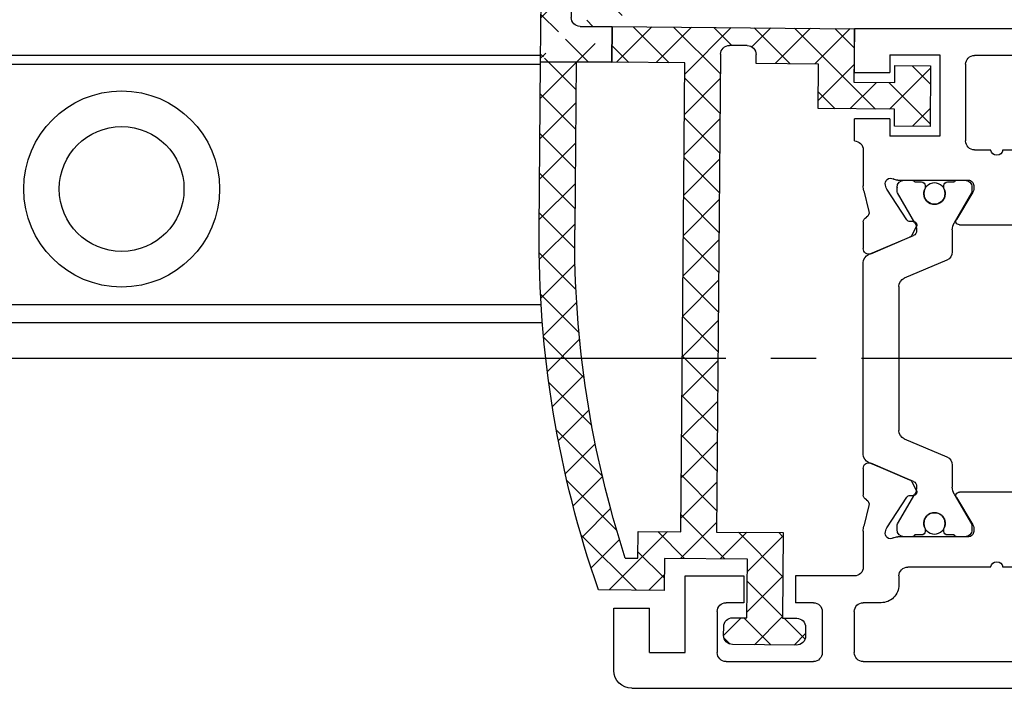
# Model space of a CAD drawing. Units: millimetres. Extents: x 4040 to 5228, y -8811 to 1050.
# Drawn here: x 4194 to 4249, y -6683 to -6645 of the extents above; entities that cross this region are included whole.
import ezdxf

# ---------------------------------------------------------------- set-up
doc = ezdxf.new("R2010")
doc.units = ezdxf.units.MM
doc.linetypes.add('CENTERX2', pattern=[20.319999999999997, 12.7, -2.54, 2.54, -2.54])
for name, color, linetype in [('Block 257035 Fuehrungswinkel Green$0$Block 257035 Fuehrungswinkel Green', 252, 'Continuous'), ('BLOCK 325439-XX-1-20 Seitendichtung$0$325439', 252, 'Continuous'), ('BLOCK 325440-XX-1-20 Seitendichtung Vertikal$0$325440', 3, 'Continuous'), ('Duenn', 7, 'Continuous'), ('Fahrflügel', 3, 'Continuous'), ('Konstruktion', 31, 'Continuous')]:
    doc.layers.add(name, color=color, linetype=linetype)

# ---------------------------------------------------------------- blocks, each defined once
blk = doc.blocks.new('BLOCK 325440-XX-1-20 Seitendichtung Vertikal$0$325440 Trennung')
at = {"layer": 'BLOCK 325440-XX-1-20 Seitendichtung Vertikal$0$325440', "color": 8}
for p, q in [((-5.370715454882883, 15), (-5.369050250119471, 15)), ((5.36906526916573, 15), (-5.369050250119471, 15)), ((-5.829302415913844, 14.69536066055298), (-6.895107970303797, 12.18445539474487)), ((-5.812794739600576, 14.73357515229145), (-5.811704674935754, 14.73248508762572)), ((6.895126714640355, 12.18445539474487), (5.829313709669804, 14.69536066055298)), ((5.876636072331166, 14.58294630050659), (6.804445698195195, 12.39712476730346)), ((-9.601661757296824, 13.09998273849487), (-9.599996552533412, 13.09998273849487)), ((-9.38831438190391, 13.09998273849487), (-9.599996552533412, 13.09998273849487)), ((-7.611179546183848, 12.10643291473388), (-9.283313349551463, 13.07184934616089)), ((-4.045275793141627, 12.99996614456176), (4.045294537478184, 12.99996614456176)), ((9.283328368597722, 13.07184934616089), (7.611198290520405, 12.10643291473388)), ((9.386660470896459, 13.09998273849487), (9.388325675659871, 13.09998273849487)), ((9.600004120999074, 13.09998273849487), (9.388325675659871, 13.09998273849487)), ((-9.999992147750161, 12.69997596740722), (-9.999988422459865, 12.27314710617065)), ((-7.776336566275858, 12.5551962852478), (-7.774671361512446, 12.5551962852478)), ((-5.520338014430308, 10.30458450317383), (-4.505527958935999, 12.69532680511474)), ((4.503877773218846, 12.69532680511474), (5.518684103422856, 10.30458450317383)), ((4.503877773218846, 12.69532680511474), (4.505546703272557, 12.69532680511474)), ((4.505546703272557, 12.69532680511474), (5.520353033476567, 10.30458450317383)), ((10.00000716679642, 12.27320671081543), (10.00000716679642, 12.69997596740722)), ((10.00000716679642, 12.39115718907942), (10.00012328311822, 12.39104107275762)), ((-9.899990454978251, 12.09999561309814), (-9.899990454978251, 11.72496318817138)), ((9.90000547402451, 11.72496318817138), (9.90000547402451, 12.09999561309814)), ((-9.701655999488139, 11.52498960494995), (-9.699990794724727, 11.52498960494995)), ((-9.699990794724727, 11.52498960494995), (-9.58818365699699, 11.52498960494995)), ((9.586537196570134, 11.52498960494995), (9.588206126623845, 11.52498960494995)), ((9.588206126623845, 11.52498960494995), (9.700009539061284, 11.52498960494995)), ((-9.89999418026855, 10.27496099472046), (-9.899990454978251, 9.899988174438477)), ((-9.58817993170669, 10.47499418258667), (-9.699987069434428, 10.47499418258667)), ((-7.212428197926783, 10.00000476837158), (-5.980586454934382, 10.00000476837158)), ((5.518684103422856, 10.30458450317383), (5.520353033476567, 10.30458450317383)), ((5.978939994507527, 10.00000476837158), (5.980605199270939, 10.00000476837158)), ((5.980605199270939, 10.00000476837158), (7.212443216973042, 10.00000476837158)), ((9.586540921860433, 10.47499418258667), (9.588206126623845, 10.47499418258667)), ((9.700013264351583, 10.47499418258667), (9.588206126623845, 10.47499418258667)), ((9.90000547402451, 9.899988174438477), (9.90000547402451, 10.27496099472046)), ((-9.999992147750161, 9.726777076721191), (-9.999988422459865, 9.29994821548462)), ((-9.283309624261165, 8.928134441375732), (-7.612427518433833, 9.892776012420654)), ((7.61244626277039, 9.892776012420654), (9.283328368597722, 8.928134441375732)), ((10.00000716679642, 9.300007820129395), (10.00000716679642, 9.726777076721191)), ((-9.601654306716227, 8.900001049041748), (-9.599989101952813, 8.900001049041748)), ((-9.599989101952813, 8.900001049041748), (-9.388310656613612, 8.900001049041748)), ((9.386664196186757, 8.900001049041748), (9.38832940095017, 8.900001049041748)), ((9.38832940095017, 8.900001049041748), (9.60001157157967, 8.900001049041748)), ((-9.601654306716227, 6.099998950958251), (-9.599989101952813, 6.099998950958251)), ((-9.599989101952813, 6.099998950958251), (-9.388310656613612, 6.099998950958251)), ((9.386664196186757, 6.099998950958251), (9.38832940095017, 6.099998950958251)), ((9.38832940095017, 6.099998950958251), (9.60001157157967, 6.099998950958251)), ((-9.999992147750161, 5.273222923278808), (-9.999988422459865, 5.70005178451538)), ((-9.283309624261165, 6.071865558624267), (-7.612427518433833, 5.107223987579345)), ((7.61244626277039, 5.107223987579345), (9.283328368597722, 6.071865558624267)), ((10.00000716679642, 5.699992179870605), (10.00000716679642, 5.273222923278808)), ((-9.89999418026855, 4.725039005279541), (-9.899990454978251, 5.100011825561523)), ((-7.212428197926783, 4.999995231628417), (-5.980586454934382, 4.999995231628417)), ((5.978939994507527, 4.999995231628417), (5.980605199270939, 4.999995231628417)), ((5.980605199270939, 4.999995231628417), (7.212443216973042, 4.999995231628417)), ((9.90000547402451, 5.100011825561523), (9.90000547402451, 4.725039005279541)), ((-9.58817993170669, 4.52500581741333), (-9.699987069434428, 4.52500581741333)), ((-5.520338014430308, 4.695415496826171), (-4.505527958935999, 2.304673194885253)), ((4.503877773218846, 2.304673194885253), (5.518684103422856, 4.695415496826171)), ((4.505546703272557, 2.304673194885253), (5.520353033476567, 4.695415496826171)), ((5.518684103422856, 4.695415496826171), (5.520353033476567, 4.695415496826171)), ((9.586540921860433, 4.52500581741333), (9.588206126623845, 4.52500581741333)), ((9.700013264351583, 4.52500581741333), (9.588206126623845, 4.52500581741333)), ((-9.701655999488139, 3.475010395050048), (-9.699990794724727, 3.475010395050048)), ((-9.699990794724727, 3.475010395050048), (-9.58818365699699, 3.475010395050048)), ((9.586537196570134, 3.475010395050048), (9.588206126623845, 3.475010395050048)), ((9.588206126623845, 3.475010395050048), (9.700009539061284, 3.475010395050048)), ((-9.899990454978251, 2.900004386901855), (-9.899990454978251, 3.275036811828613)), ((-7.611179546183848, 2.893567085266113), (-9.283313349551463, 1.928150653839111)), ((-5.829302415913844, 0.3046393394470215), (-6.895107970303797, 2.815544605255126)), ((6.895126714640355, 2.815544605255126), (5.829313709669804, 0.3046393394470215)), ((9.283328368597722, 1.928150653839111), (7.611198290520405, 2.893567085266113)), ((9.90000547402451, 3.275036811828613), (9.90000547402451, 2.900004386901855)), ((-9.999992147750161, 2.300024032592773), (-9.999988422459865, 2.726852893829345)), ((-7.776336566275858, 2.444803714752197), (-7.774671361512446, 2.444803714752197)), ((4.503877773218846, 2.304673194885253), (4.505546703272557, 2.304673194885253)), ((5.876636072331166, 0.4170536994934082), (6.804445698195195, 2.602875232696533)), ((10.00000716679642, 2.72679328918457), (10.00000716679642, 2.300024032592773)), ((10.00000716679642, 2.608842810920577), (10.00012328311822, 2.608958927242383)), ((-9.601661757296824, 1.900017261505126), (-9.599996552533412, 1.900017261505126)), ((-9.38831438190391, 1.900017261505126), (-9.599996552533412, 1.900017261505126)), ((-4.045275793141627, 2.000033855438232), (4.045294537478184, 2.000033855438232)), ((9.386660470896459, 1.900017261505126), (9.388325675659871, 1.900017261505126)), ((9.600004120999074, 1.900017261505126), (9.388325675659871, 1.900017261505126)), ((-5.812794739600576, 0.2664248477085493), (-5.811704674935754, 0.2675149123742813)), ((-5.370715454882883, 0), (-5.369050250119471, 0)), ((5.36906526916573, 0), (-5.369050250119471, 0))]:
    blk.add_line(p, q, dxfattribs=at)
for centre in [(-9.25, 10.99997415550206), (9.25, 10.99997415550206), (-9.25, 4.00002584449794), (9.25, 4.00002584449794)]:
    blk.add_circle(centre, 0.6000047177448772, dxfattribs=at)
for centre, radius, start, end in [((-5.368974246463039, 14.49988871183632), 0.5001112939389148, 90.00870743932862, 156.9921714281868), ((5.368985538374545, 14.49988871000187), 0.5001112963536954, 23.00782868266453, 89.9908655575331), ((-9.599960769752215, 12.69995136134093), 0.400031378753951, 90.005125103779, 179.9964757171745), ((-9.388295390594067, 12.89004153757378), 0.209941201780101, 59.99639476126658, 90.00518298404624), ((-4.045322419897274, 12.50004012765566), 0.4999260190806769, 89.99465617664997, 157.0062226909657), ((4.043706474381906, 12.50009185712588), 0.4998742933889589, 22.98985223323349, 90.00884200695933), ((4.045332669451454, 12.50002729365224), 0.4999388523635198, 22.99475099535031, 90.00437013671225), ((9.3883030894267, 12.89006885525395), 0.2099138844561213, 89.99383511080532, 120.0056035167744), ((9.599976315374079, 12.69995188731445), 0.4000308521474422, 0.0034489532988934, 89.99601744473696), ((-9.800012681327644, 12.2731855183838), 0.1999757448216991, 180.0110056232929, 240.0033409919849), ((-7.171277270324935, 12.30164721640813), 0.3000056755121027, 269.6255051349651, 337.0061690396701), ((7.171147043372911, 12.30151832931642), 0.2998181991198574, 202.9822781612211, 270.4031983688329), ((9.800038381719787, 12.27318364961684), 0.1999687864064466, 299.994276180556, 0.0066075781805508), ((-9.699966090796806, 11.72501397405449), 0.2000243706296663, 180.0145473111706, 269.9929237082657), ((-7.215870224299578, 12.79103530970678), 0.790537727859891, 239.9966140485419, 273.0913436466356), ((7.216178566268354, 12.79027353228594), 0.7897332288582115, 266.88446271535, 300.0128275205197), ((9.699987471201894, 11.72500761149058), 0.2000180077574009, 270.006321406895, 359.9872748023416), ((-9.58794565093558, 11.72423170963884), 0.1992422468445292, 269.9315569550675, 295.0330176429829), ((-9.249998648960172, 10.99996209144592), 0.599991560937963, 244.9923971459128, 115.0076028540871), ((9.249997331644408, 10.99996209144592), 0.5999984671305114, 64.99098338269856, 295.0090166173014), ((9.587968012539932, 11.72426478498892), 0.1992753223002787, 244.9690935325709, 270.0684627436472), ((9.586240040498524, 11.72372182292201), 0.1987324401345929, 249.2144744647839, 270.0856719471024), ((-9.699969821842387, 10.27496982470984), 0.200024358621061, 90.00494046949517, 180.0025292973408), ((-9.588344216303083, 10.27453038435214), 0.2004638655520678, 65.00431023473072, 89.95304482907595), ((-7.212368735459676, 9.200102583177795), 0.7999021874038091, 90.00425920627309, 120.0089073199732), ((-5.980466378121491, 10.49985238906811), 0.4998476351187556, 269.9862360164291, 337.0047499047984), ((5.978883314985068, 10.49995944552574), 0.499954680367081, 203.0033722096661, 270.0064955835984), ((5.980482853175999, 10.49985458775882), 0.4998498343600665, 202.9954168967521, 270.0140240417597), ((7.212387481104087, 9.200102586057255), 0.7999021842562155, 59.99109265801231, 89.99600772430719), ((9.588374008169922, 10.27446376236912), 0.2005304904924077, 90.04796729491603, 114.9914719705714), ((9.58656426649759, 10.27534694330097), 0.1996472406502207, 90.00669956254696, 110.7853996857988), ((9.699987473521105, 10.2749761831692), 0.2000180010803601, 359.9956492215005, 89.99261213622331), ((-9.800023362673528, 9.72680013792069), 0.1999687864063925, 119.994276180556, 180.0066075781805), ((9.800038381719787, 9.72680013792069), 0.1999687864064466, 359.9933924218195, 60.00572381944405), ((-9.600074074485747, 9.299915389334274), 0.3999143493199873, 179.9952969932838, 270.0121740256315), ((-9.388291665303768, 9.109942249962842), 0.2099412017800725, 269.9948170159537, 300.0036052387334), ((9.388310409642145, 9.109942249962842), 0.2099412017801287, 239.9963947607529, 270.0051829835251), ((9.600038244152527, 9.29996997258604), 0.3999689244336685, 269.9961791385436, 0.0054216824626456), ((-9.600074074485747, 5.700084610665726), 0.3999143493199873, 89.98782597436855, 180.0047030067162), ((-9.388291665303768, 5.890057750037158), 0.2099412017800725, 59.99639476126671, 90.00518298404624), ((9.388310409642145, 5.890057750037158), 0.2099412017801287, 89.99481701647487, 120.0036052392471), ((9.600038244152527, 5.700030027413959), 0.3999689244336685, 359.9945783175373, 90.00382086145636), ((-9.800023362673528, 5.273199862079309), 0.1999687864063925, 179.9933924218194, 240.0057238194439), ((-7.212368735459676, 5.799897416822204), 0.7999021874038091, 239.991092680027, 269.9957407937269), ((-5.980466378121491, 4.50014761093189), 0.4998476351187556, 22.99525009520143, 90.01376398357085), ((5.978883314985068, 4.500040554474253), 0.499954680367081, 89.99350441640156, 156.9966277903334), ((5.980482853175999, 4.500145412241181), 0.4998498343600665, 89.98597595824033, 157.004583103248), ((7.212387481104087, 5.799897413942744), 0.7999021842562155, 270.0039922756928, 300.0089073419878), ((9.800038381719787, 5.273199862079309), 0.1999687864064466, 299.994276180556, 0.0066075781805505), ((-9.699969821842387, 4.725030175290157), 0.200024358621061, 179.9974707026591, 269.9950595305048), ((-9.588344216303083, 4.725469615647853), 0.2004638655520678, 270.0469551709241, 294.9956897652695), ((-9.249998648960172, 4.000037908554077), 0.599991560937963, 244.992397145913, 115.007602854087), ((9.249997331644408, 4.000037908554077), 0.5999984671305114, 64.99098338269867, 295.0090166173013), ((9.588374008169922, 4.725536237630876), 0.2005304904924077, 245.0085280294284, 269.952032705084), ((9.58656426649759, 4.724653056699025), 0.1996472406502207, 249.2146003142013, 269.9933004374531), ((9.699987473521105, 4.725023816830798), 0.2000180010803601, 270.0073878637767, 0.0043507784994919), ((-9.699966090796806, 3.274986025945509), 0.2000243706296663, 90.00707629173436, 179.9854526888294), ((-9.58794565093558, 3.275768290361156), 0.1992422468445292, 64.96698235700612, 90.0684430449324), ((9.587968012539932, 3.275735215011081), 0.1992753223002787, 89.93153725635278, 115.0309064674052), ((9.586240040498524, 3.276278177077983), 0.1987324401345929, 89.91432805289762, 110.7855255352161), ((9.699987471201894, 3.274992388509417), 0.2000180077574009, 0.0127251976583914, 89.99367859310505), ((-9.800012681327644, 2.726814481616202), 0.1999757448216991, 119.9966590080377, 179.988994376707), ((-7.215870224299578, 2.208964690293214), 0.790537727859891, 86.90865635336432, 120.0033859514807), ((-7.171277270324935, 2.698352783591872), 0.3000056755121027, 22.99383096032965, 90.37449486503492), ((7.171147043372911, 2.698481670683577), 0.2998181991198574, 89.59680163116703, 157.0177218387689), ((7.216178566268354, 2.209726467714062), 0.7897332288582115, 59.98717247948033, 93.11553728464997), ((9.800038381719787, 2.72681635038316), 0.1999687864064466, 359.9933924218195, 60.00572381944394), ((-9.599960769752215, 2.300048638659063), 0.400031378753951, 180.0035242828255, 269.994874896221), ((-4.045322419897274, 2.499959872344334), 0.4999260190806769, 202.9937773090343, 270.00534382335), ((4.043706474381906, 2.499908142874119), 0.4998742933889589, 269.9911579930406, 337.0101477667666), ((4.045332669451454, 2.499972706347762), 0.4999388523635198, 269.9956298632877, 337.00524900465), ((9.599976315374079, 2.300048112685544), 0.4000308521474422, 270.0039825552631, 359.9965510467011), ((-9.388295390594067, 2.10995846242622), 0.209941201780101, 269.9948170159538, 300.0036052387333), ((9.3883030894267, 2.109931144746042), 0.2099138844561213, 239.9943964832031, 270.0061648891947), ((-5.368974246463039, 0.50011128816368), 0.5001112939389148, 203.0078285718134, 269.9912925606714), ((5.368985538374545, 0.5001112899981309), 0.5001112963536954, 270.0091344424669, 336.9921713173356)]:
    blk.add_arc(centre, radius, start, end, dxfattribs=at)
blk = doc.blocks.new('BLOCK 325440-XX-1-20 Seitendichtung Vertikal$0$325440-XX-1-20 Seitendichtung Vertikal')
at = {"layer": 'BLOCK 325440-XX-1-20 Seitendichtung Vertikal$0$325440'}
for p, q in [((0, 0), (32.49940276145935, 7.4505805969e-06)), ((0, -1.999992877244949), (0, 0)), ((0.2820035265167462, 6.46487024e-08), (0.2820035911663581, 0)), ((32.49940276145935, -2.449981868267062), (32.49940276145935, 7.4505805969e-06)), ((3.00002098083496, -1.000002026557922), (1.000016927719116, -1.000002026557922)), ((1.000016927719116, -1.000002026557922), (1.000016927719116, -1.999992877244949)), ((3.00002098083496, -1.999992877244949), (3.00002098083496, -1.000002026557922)), ((19.49962973594665, -1.499991863965991), (25.74929594993591, -1.499991863965991)), ((30.49942851066589, -1.474980264902118), (27.69941091537476, -1.474980264902118)), ((27.69941091537476, -1.474980264902118), (27.69944071769714, -6.024982780218127)), ((30.49942851066589, -1.474980264902118), (30.49942851066589, -2.449981868267062)), ((1.000016927719116, -1.999992877244949), (0, -1.999992877244949)), ((15.99946618080139, -1.999992877244949), (3.00002098083496, -1.999992877244949)), ((18.99945735931396, -6.299974396824836), (18.99963617324829, -1.99997425079346)), ((26.24928951263428, -1.999992877244952), (26.24928951263428, -6.299991160631183)), ((32.49940276145935, -2.449981868267062), (30.49942851066589, -2.449981868267062)), ((16.99945330619812, -8.824234537315533), (16.9994831085205, -2.999994903802871)), ((30.49942851066589, -5.049981176853183), (30.49942851066589, -6.024982780218127)), ((30.49942851066589, -5.049981176853183), (32.49943256378174, -5.049981176853187)), ((32.49943256378174, -6.299987435340888), (32.49943256378174, -5.049981176853187)), ((27.69944071769714, -6.024982780218127), (30.49942851066589, -6.024982780218127)), ((32.4992835521698, -6.299989297986037), (32.49943256378174, -6.299987435340888)), ((24.15376901626587, -6.799992173910144), (19.49945092201233, -6.799990311264991)), ((25.74929594993591, -6.799992173910144), (24.84658360481262, -6.799992173910144)), ((31.99943900108337, -6.799990311264998), (31.99943900108337, -8.820265531539924)), ((18.24343204498291, -8.78104381263256), (18.29305291175842, -8.933681994676588)), ((22.89947867393494, -8.500006049871448), (18.93559098243713, -8.499989286065102)), ((23.19946885108948, -9.02090594172478), (23.19943904876709, -8.799975737929348)), ((25.7994532585144, -8.800012990832332), (25.7994532585144, -9.02093201875687)), ((30.06333112716675, -8.499994874000553), (26.09944343566894, -8.500000461936)), ((30.70586919784546, -8.933678269386295), (30.75546026229858, -8.781040087342266)), ((17.31741428375244, -10.24877466261387), (17.03310012817382, -9.09680686891079)), ((18.3267593383789, -9.00433212518692), (19.4442868232727, -10.72517968714237)), ((22.22874760627747, -10.69581136107445), (23.15554022789001, -9.177198633551601)), ((25.84338188171387, -9.177207946777347), (26.77017450332642, -10.69580391049385)), ((29.55463528633118, -10.72518341243267), (30.67216277122498, -9.00433957576752)), ((31.96582198143005, -9.096814319491394), (31.68147802352905, -10.24876721203328)), ((16.99945330619812, -12.33685761690139), (16.99945330619812, -10.83547621965408)), ((19.62247490882873, -10.81597805023194), (19.79726552963257, -10.80682128667832)), ((26.5994668006897, -10.99999062716961), (22.39945530891418, -10.99998690187931)), ((29.20162677764892, -10.80682501196861), (29.37644720077515, -10.81598177552223)), ((31.99943900108337, -10.83547621965409), (31.99943900108337, -12.3368538916111)), ((19.98591423034668, -11.09735295176506), (19.7523832321167, -11.55570894479752)), ((29.24650907516479, -11.55570149421692), (29.01297807693481, -11.09734363853932)), ((19.60229873657226, -11.69566623866558), (17.41647720336914, -12.62347586452961)), ((31.58241510391235, -12.62347586452961), (29.39659357070923, -11.69565878808499)), ((16.9994831085205, -26.16449166089296), (16.99945330619812, -24.66311305761337)), ((17.41650700569153, -24.37649201601744), (19.60229873657226, -25.30430909246207)), ((29.39662337303161, -25.30430164188147), (31.58244490623474, -24.37649108469487)), ((31.99946880340576, -24.6631084010005), (31.99946880340576, -26.16449072957039)), ((19.7523832321167, -25.44426452368498), (19.98594403266906, -25.90261306613684)), ((29.0130078792572, -25.90261306613684), (29.24653887748718, -25.44426266103983)), ((19.4442868232727, -26.27478446811438), (18.3267593383789, -27.99562830477953)), ((19.79726552963257, -26.19314007461071), (19.62247490882873, -26.18398331105709)), ((23.15554022789001, -27.82276645302773), (22.22874760627747, -26.30415931344033)), ((22.39948511123657, -25.99997445940972), (26.5994668006897, -25.99997911602259)), ((26.77017450332642, -26.30415558815003), (25.84338188171387, -27.82275900244713)), ((29.37647700309753, -26.18398517370224), (29.20165657997131, -26.19313262403012)), ((30.67216277122498, -27.99563016742468), (29.55466508865356, -26.27478446811438)), ((17.03310012817382, -27.90315542370081), (17.31741428375244, -26.75120439380407)), ((31.68150782585144, -26.75119787454606), (31.96585178375244, -27.90315356105567)), ((16.9994831085205, -33.99998228996992), (16.9994831085205, -28.17454189062118)), ((18.29305291175842, -28.06628867983818), (18.24346184730529, -28.2189380377531)), ((23.19946885108948, -28.19999214261771), (23.19946885108948, -27.97906193882227)), ((25.7994532585144, -27.97903586179018), (25.7994532585144, -28.19996606558562)), ((30.75549006462097, -28.21895200759173), (30.70586919784546, -28.06630358099938)), ((31.99946880340576, -28.17969210445882), (31.99946880340576, -30.19997850060464)), ((18.93559098243713, -28.49998325109482), (22.89947867393494, -28.4999655559659)), ((26.09944343566894, -28.49997486919165), (30.06336092948914, -28.49998231977225)), ((19.49945092201233, -30.19997291266918), (24.15376901626587, -30.19998082891107)), ((24.84658360481262, -30.19998129457236), (29.49947118759155, -30.19998176023364)), ((18.99963617324829, -34.99999037012458), (18.99945735931396, -30.6999902240932)), ((29.99946475028992, -30.6999902240932), (29.99946475028992, -31.19996236637235)), ((32.49949216842651, -30.69998184219004), (35.7997715473175, -30.69998184219004)), ((35.7997715473175, -30.69998184219004), (35.7997715473175, -32.19998162239791)), ((41.99975728988647, -30.69998184219004), (38.69977593421936, -30.69998184219004)), ((38.69977593421936, -30.69998184219004), (38.69977593421936, -32.19998162239791)), ((41.99975728988647, -34.99998175539077), (41.99975728988647, -30.69998184219004)), ((30.99945187568664, -32.19998069107532), (31.99976682662964, -32.19998069107533)), ((34.79975461959839, -32.19998162239791), (35.7997715473175, -32.19998162239791)), ((38.69977593421936, -32.19998162239791), (39.69976305961609, -32.19998162239791)), ((45.99976539611816, -32.49998204410077), (43.99976134300231, -32.49998204410077)), ((43.99976134300231, -34.99998175539077), (43.99976134300231, -32.49998204410077)), ((45.99976539611816, -35.99998180288822), (45.99976539611816, -32.49998204410077)), ((32.499760389328, -32.69998077303172), (32.499760389328, -34.99997174367309)), ((34.29976105690002, -32.69998170435429), (34.29976105690002, -34.99998175539076)), ((40.19975662231445, -32.69998170435429), (40.19975662231445, -34.99998175539077)), ((0, -34.99997174367309), (1.000016927719116, -34.99997174367309)), ((0, -36.99998185038567), (0, -34.99997174367309)), ((1.000016927719116, -34.99997174367309), (1.000016927719116, -35.99998180288821)), ((3.00002098083496, -34.99997174367309), (15.99946618080139, -34.99998105689883)), ((3.00002098083496, -35.99998180288821), (3.00002098083496, -34.99997174367309)), ((43.99976134300231, -34.99998175539077), (41.99975728988647, -34.99998175539077)), ((31.99976682662964, -35.49997182562947), (19.49962973594665, -35.49997182562947)), ((39.69976305961609, -35.49998183734716), (34.79975461959839, -35.49998183734715)), ((1.000016927719116, -35.99998180288821), (3.00002098083496, -35.99998180288821)), ((44.99974846839904, -36.99998185038749), (0, -36.99998185038567))]:
    blk.add_line(p, q, dxfattribs=at)
for centre, radius, start, end in [((19.49962287440394, -1.999991850387235), 0.5000000001999682, 90, 179.9978947184186), ((25.74929287440318, -1.999991850187146), 0.5000000000000142, 0, 90), ((15.99947287460327, -2.999991475386195), 0.9999996249999938, 359.9999089414763, 90), ((19.49946287460352, -6.299991850386504), 0.4999979999999712, 179.9978947183144, 269.9999693837938), ((25.74929287440318, -6.299991820365907), 0.5, 270, 0), ((32.49943703504323, -6.799988631511958), 0.5000007499973372, 90.0171887591073, 180.000187178095), ((24.50017297859722, -6.749991835376935), 0.3499997350714549, 188.2132999996704, 351.7867855212571), ((18.15484048758753, -8.82000690632185), 1.155394915941209, 180.209647758053, 193.8610025081466), ((18.52875363423845, -8.688304386667369), 0.3000019569875332, 59.29780427467465, 198.0069468191431), ((18.93558283919446, -8.003185725518051), 0.4968026500902888, 239.2978042745003, 270), ((22.8994628391938, -8.79999057551868), 0.2999848499971479, 0.0026712551356006, 89.99974921503878), ((26.09944777241708, -8.80000206620753), 0.3000022499998539, 90.00007949954161, 180.0019995554931), ((30.06333633074701, -8.00319422625944), 0.4968000899598963, 270.0000794995416, 300.7015774436216), ((30.47015553209713, -8.68831288128786), 0.2999994043003455, 341.9954027451721, 120.7015774439253), ((30.84541777155937, -8.820268631512594), 1.154025113477776, 346.1349734920705, 0.000187178095034), ((18.57836385896462, -8.840944313635191), 0.2999962934114206, 198.0069468188135, 212.9996312424523), ((22.89946132927799, -9.020920575507265), 0.2999966600812285, 328.6050062637151, 0.0026712552398211), ((26.09945731947119, -9.0209220661709), 0.3000040870283799, 180.0019995557016, 211.3956740175015), ((30.42055319249903, -8.840952120892329), 0.2999930356905269, 327.0002538481645, 341.9954027450569), ((17.02614746364179, -10.32066248389856), 0.3000034414087139, 300.9045299896266, 13.86445898355721), ((31.97274869001012, -10.32065885820703), 0.300005409495165, 166.1349734920701, 239.0970001813229), ((17.29890539508597, -10.85359852024703), 0.2999964120882248, 113.3023300185983, 176.5368000000482), ((19.61201273166989, -10.61625504569202), 0.199996862450699, 212.999631242922, 272.9986688505365), ((19.80772312093813, -11.00655247808572), 0.2000043050241151, 332.999834242177, 92.99866885058877), ((22.39946757302005, -10.79999438594132), 0.1999924154579446, 148.605006263831, 269.999950752779), ((26.59945757302103, -10.79999191140087), 0.1999984999999384, 269.999950752779, 31.39567401738563), ((29.19117877201825, -11.00654851364925), 0.1999968624478441, 87.00150238569893, 206.99942954907), ((29.38689873469775, -10.61625922607164), 0.1999961490471753, 267.0015023856989, 327.0002538476728), ((31.69999973633731, -10.85359624817829), 0.2999910932082033, 3.462914337512433, 66.697879996601), ((19.48507635670466, -11.41950903160796), 0.3000048366087792, 292.9997310103228, 332.9998342419439), ((29.51382245860259, -11.41950663524222), 0.3000005499992842, 206.9994295491865, 247.0000923335616), ((17.29926612916188, -12.347328495498), 0.2999954657894829, 177.9999228689842, 292.9997310103803), ((31.69963270316384, -12.34732605908175), 0.2999985440777369, 247.0000923329422, 2.000279975091058), ((17.29927879259594, -24.65264192891482), 0.2999985440778073, 67.00009233356155, 182.000279975091), ((31.69965939039867, -24.65263874991615), 0.2999954657894983, 357.9999228689842, 112.9997310104387), ((19.48508903715628, -25.58046135275254), 0.3000005499992933, 26.99993518992999, 67.00009233356155), ((29.51384916285497, -25.5804582138062), 0.3000048366087808, 112.9997310102645, 153.0008266343499), ((19.80772827479632, -25.99341174117399), 0.2000018556066636, 267.0013311494634, 26.99993519027992), ((29.19120839064272, -25.99340782026957), 0.199997580060774, 153.0008266351656, 272.9952287691558), ((17.29891677766409, -26.14637204127575), 0.2999960840790609, 183.4627989761428, 246.6978799962047), ((17.02615716864056, -26.67931181161657), 0.3000079774873878, 346.1349734920705, 59.09536150401885), ((19.61201821150098, -26.38371294948775), 0.2000030655777289, 87.00133114946343, 147.0004880378418), ((22.39947780128387, -26.19997278935807), 0.1999981951249935, 89.999941612857, 211.3952116962673), ((26.59946780137398, -26.19997095494182), 0.1999920804578367, 328.6044424791519, 89.999941612857), ((29.38692842817181, -26.38370853693414), 0.1999968624485134, 32.99939705311544, 92.99522876915582), ((31.97278081255172, -26.67930669750422), 0.300003441415769, 120.9045299992784, 193.8649277997599), ((31.70003209870629, -26.14636884464381), 0.2999944342442915, 293.3005759036998, 356.5367991999476), ((18.15349586737466, -28.17970149044231), 1.15402996778052, 166.1349734920701, 179.7438502738921), ((18.57837224635477, -28.15901556971403), 0.2999962454121856, 147.0004880381889, 161.9954027449581), ((22.89947575628048, -27.97904403740723), 0.2999927293496416, 359.9965455236444, 31.39521169636126), ((26.09945993079418, -27.979042254452), 0.3000011450831778, 148.6044424786606, 179.9988330105494), ((30.42057150014443, -28.15901303594911), 0.2999893768761704, 18.00158848517687, 32.99939705294978), ((30.84545158090987, -28.17969650785927), 1.154023299996632, 0.0002410625512941, 13.86492779975995), ((18.52876538718919, -28.31166659043629), 0.3000019571258685, 161.9954027448425, 300.702195726295), ((18.93559391566668, -28.99678411234527), 0.4968013250022433, 90.00025295316274, 120.7021957261075), ((22.89946391564535, -28.19997403739399), 0.2999912500000012, 270.0002529531628, 359.9965455236444), ((26.09945653587784, -28.19997225436783), 0.3000022500000465, 179.9988330107578, 269.9998937598967), ((30.06334653587783, -28.99678450436659), 0.4968026500186762, 59.29842255535091, 89.99989375989676), ((30.4701664292561, -28.31166468392803), 0.2999981996332617, 239.2984225550336, 18.00158848506133), ((19.49946187440309, -30.69997185042485), 0.4999990001995226, 89.99990151764761, 180.0021319414764), ((24.50017177040991, -30.24998083521678), 0.3499997350714027, 8.213120000138783, 171.7867855209403), ((29.49946187440401, -30.69998082020721), 0.4999992499998316, 359.9989400292834, 89.99999816811776), ((32.49948488091013, -30.19997650785991), 0.5000053425272171, 180.0002410625513, 270), ((30.99945187440426, -31.19998082020721), 0.9999999999999147, 179.9989400291792, 270), ((31.9997618744037, -32.69998082020539), 0.5, 0, 90), ((34.79976287460341, -32.6999818503864), 0.5000000000000142, 90, 180), ((39.69976287460304, -32.6999818503864), 0.5, 0, 90), ((15.99947287460327, -33.99998147538645), 0.9999996249998421, 269.9999592301198, 359.9999514853964), ((19.49962287460312, -34.99997185038592), 0.5, 180.0021319413722, 270), ((31.99976187440461, -34.99997185038774), 0.4999999999989484, 269.9999999999479, 0), ((34.79976287460341, -34.99998185038567), 0.5, 180, 270), ((39.69976287460304, -34.99998185038567), 0.5, 270, 0), ((44.99976287460322, -35.99998185038749), 1, 270, 0)]:
    blk.add_arc(centre, radius, start, end, dxfattribs=at)
at = {"layer": 'BLOCK 325440-XX-1-20 Seitendichtung Vertikal$0$325440', "rotation": 270}
blk.add_blockref('BLOCK 325440-XX-1-20 Seitendichtung Vertikal$0$325440 Trennung', (16.99948238530937, -18.49998597291359), dxfattribs=at)
blk = doc.blocks.new('BLOCK 325440-XX-1-20 Seitendichtung Vertikal')
at = {"layer": 'BLOCK 325440-XX-1-20 Seitendichtung Vertikal$0$325440'}
blk.add_blockref('BLOCK 325440-XX-1-20 Seitendichtung Vertikal$0$325440-XX-1-20 Seitendichtung Vertikal', (0, 0), dxfattribs=at)
blk = doc.blocks.new('BLOCK 325439-XX-1-20 Seitendichtung$0$325439-XX-1-20 Seitendichtung')
at = {"layer": 'BLOCK 325439-XX-1-20 Seitendichtung$0$325439'}
h = blk.add_hatch(dxfattribs=at)
h.set_pattern_fill('ANSI37', color=1, angle=-1.27e-14)
h.set_pattern_definition([(44.99999999999999, (10.08495948042944, -69.11716895557583), (-2.245064030267287, 2.245064030267288), []), (134.9999999999999, (10.08495948042944, -69.11716895557583), (-2.245064030267288, -2.245064030267287), [])])
edge = h.paths.add_edge_path()
edge.add_arc((31.90268113024923, 11.59716952216513), 0.5996263546842832, 179.3359445606172, 224.9124662952286)
edge.add_arc((30.91118527506707, 10.60904965442933), 0.8001753992021429, 0.4893928765084718, 44.8946629728364)
edge.add_arc((31.11563416939953, 10.10688714040952), 0.5999688017226891, 244.782800058297, 360.4887066614799)
edge.add_arc((34.74276741714267, 50.89579701351067), 40.00011685245221, 211.9479455811701, 257.221083044817)
edge.add_line((35.2325346853031, -3.702139089198681), (34.76056999854928, 52.09587071201713))
edge.add_line((31.76072810811821, 52.09025553884021), (31.30309504812841, 11.60411900834515))
edge.add_line((31.71133148504305, 10.61588428312279), (31.71558114647178, 10.11200453644232))
edge.add_line((30.86001692296259, 9.564095848692887), (26.01806360305273, 11.84413818370012))
edge.add_arc((25.76172337691606, 11.29919294863612), 0.6022255563780838, 64.80787996497178, 77.19905430681413)
edge.add_arc((36.96920439395172, 51.08202643617005), 43.99993711561861, 210.5885901734727, 262.0508888331928)
edge.add_arc((30.74602855228023, 6.514500507124466), 0.9999771622018441, 0.4841424144310043, 82.05206621807795)
edge.add_line((31.74597001528173, 6.522950092776227), (31.79040101411011, 1.268928913397758))
edge.add_arc((32.76066433199686, 52.0789610601987), 1.000000008535742, 90.4830480421682, 179.3528602883115)
edge.add_arc((33.76064268074561, 52.08744686934005), 0.9999628003158104, 0.4826742968299164, 90.48460806355303)
edge.add_line((33.75218508993113, 53.08737390226633), (32.75223365301736, 53.07892552992962))
edge.add_arc((-0.0470233623009264, 29.20065552925553), 0.9999893242598128, 31.94751878924857, 210.5894190526941)
edge.add_line((35.23253474116123, -3.702145693023297), (27.23286421581724, -3.769801073720373))
edge.add_line((27.19901062126985, 0.2300637737785394), (27.23283384703314, -3.769801330582481))
edge.add_line((30.79888317457063, 0.2605140778468922), (27.19901062126883, 0.2300637737789657))
h = blk.add_hatch(dxfattribs=at)
h.set_pattern_fill('ANSI37', color=1, angle=-90.00000000000001)
h.set_pattern_definition([(315, (10.08495948042944, -69.11716895557583), (2.245064030267288, 2.245064030267287), []), (44.99999999999999, (10.08495948042944, -69.11716895557583), (-2.245064030267287, 2.245064030267288), [])])
h.paths.add_polyline_path([(35.2325346853031, -3.702139089198681), (31.23266964949265, -3.73597033351983), (31.39181116501136, -22.54874458022337, -0.0808477537137071), (25.71599428732763, -59.38461122351329), (24.30323595049685, -59.39656351233317), (24.27787561868352, -56.39667207568528), (19.47802568010591, -56.43727264866903), (19.03310806977515, -3.839150556872482), (27.23286421581724, -3.769801073720373), (27.19901062126883, 0.2300637737789657), (0, 0), (0.0414435682778276, -4.899803373067697), (0.0507206636275441, -5.999782873299409), (-4.54910332658801, -6.038681549702232), (-4.56518662588769, -4.138762162967395), (-8.565051724728168, -4.172585956255716), (-8.50752460580998, -10.97233851731835), (-4.50765950696951, -10.93851472403366), (-4.52374293193953, -9.03858043666878), (4.075946031446157, -8.965843066347588), (4.033658965193346, -3.966026656262329), (11.03343760028974, -3.906812541395993), (11.02494578980754, -2.907010167023784, -0.4142397460562913), (12.01646222547502, -1.898431745430926), (14.01636501703264, -1.881520099762269, -0.4142210547938106), (15.02480892630316, -2.872955052455182), (15.47816064410106, -56.47110389227055), (7.978436028974542, -56.53453449164953), (8.059636860767561, -66.134197117226), (6.459653553111301, -66.14772843924743, 0.4142322323633433), (5.46820881867179, -67.15615011623905), (5.476642388177815, -68.15611327572248, 0.4142344319518201), (6.485086971252023, -69.14761925927051), (13.68488749923946, -69.08671818234086, 0.4142273706939936), (14.67629020788692, -68.07829686559708), (14.6678566383453, -67.07833370146864, 0.414234417885675), (13.6594121032878, -66.08682771750662), (12.05950183393814, -66.10035842330944), (12.00366139679362, -59.50059468469771), (21.30332228857058, -59.42193893328478), (21.33380239390134, -63.02181123524679), (28.73351390917529, -62.95921668352641, 0.0860234211775738), (35.39168293876411, -22.51570982745208)])
for p, q in [((33.75218508993113, 53.08737390226633), (32.75223365301736, 53.07892552992962)), ((31.76072810811821, 52.09025553884021), (31.30309504812841, 11.60411900834515)), ((35.2325346853031, -3.702139089198681), (34.76056999854928, 52.09587071201713)), ((30.86001692296259, 9.564095848692887), (26.01806360305273, 11.84413818370012)), ((31.71133148504305, 10.61588428312279), (31.71558114647178, 10.11200453644232)), ((31.74597001528173, 6.522950092776227), (31.79040101411011, 1.268928913397758)), ((27.19901062126883, 0.2300637737789657), (0, 0)), ((0, 0), (0.0507206636275441, -5.999782873299409)), ((30.79888317457063, 0.2605140778468922), (27.19901062126883, 0.2300637737789657)), ((27.23286421581724, -3.769801073720373), (27.19901062126883, 0.2300637737789657)), ((27.19901062126985, 0.2300637737785394), (27.23283384703314, -3.769801330582481)), ((0.0173584510084766, -2.053343344101449), (0.0173675320916118, -2.053334108537455)), ((12.01646223992975, -1.898431745308698), (14.01636498808693, -1.881520100007037)), ((11.03343760028974, -3.906812541395993), (11.02494440039027, -2.906846580861383)), ((15.02480949923028, -2.873022787574882), (15.47816064410106, -56.47110389227055)), ((-4.56518662588769, -4.138762162967395), (-8.565051724728168, -4.172585956255716)), ((-8.565051724728168, -4.172585956255716), (-8.50752460580998, -10.97233851731835)), ((-4.54910332658801, -6.038681549702232), (-4.56518662588769, -4.138762162967395)), ((4.033658965193353, -3.966026656262329), (11.03343760028974, -3.906812541395993)), ((4.075946031446157, -8.965843066347588), (4.033658965193353, -3.966026656262329)), ((19.03310806977515, -3.839150556872482), (27.23286421581724, -3.769801073720373)), ((19.47802568010591, -56.43727264866903), (19.03310806977515, -3.839150556872482)), ((27.23286421581724, -3.769801073720373), (35.2325346853031, -3.702139089198681)), ((35.23253474116123, -3.702145693023297), (27.23286421581724, -3.769801073720373)), ((35.2325346853031, -3.702139089198681), (31.23266958646263, -3.735962882483363)), ((31.23266958646263, -3.735962882483363), (31.39181884401022, -22.5496523463171)), ((35.39168388001553, -22.51582110271558), (35.2325346853031, -3.702139089198681)), ((0.0507206636275441, -5.999782873299409), (-4.54910332658801, -6.038681549702232)), ((-4.52374293193953, -9.03858043666878), (4.075946031446157, -8.965843066347588)), ((-4.50765950696951, -10.93851472403366), (-4.52374293193953, -9.03858043666878)), ((-8.50752460580998, -10.97233851731835), (-4.50765950696951, -10.93851472403366)), ((15.47816064410106, -56.47110389227055), (7.978436028974542, -56.53453449164953)), ((7.978436028974542, -56.53453449164953), (8.059636860767554, -66.134197117226)), ((24.27787561868353, -56.39667207568528), (19.47802568010591, -56.43727264866903)), ((24.30323595049685, -59.39656351233317), (24.27787561868353, -56.39667207568528)), ((12.00366139679362, -59.50059468469771), (21.30332228857058, -59.42193893328477)), ((12.05950183393814, -66.10035842330944), (12.00366139679362, -59.50059468469771)), ((21.30332228857058, -59.42193893328477), (21.33380239390134, -63.02181123524679)), ((25.7159942873277, -59.38461122351328), (24.30323595049685, -59.39656351233317)), ((21.33380239390134, -63.02181123524679), (28.73351390917649, -62.9592166835264)), ((8.059636860767554, -66.134197117226), (6.459666992788683, -66.14772832567542)), ((13.65941209939227, -66.08682771753956), (12.05950183393814, -66.10035842330944)), ((5.468208818609568, -67.15615010886177), (5.476642415984301, -68.15611657207592)), ((14.6762902079099, -68.07829686832156), (14.66785667337079, -67.07833785542425)), ((6.485086927127653, -69.14761925964376), (13.68483203373124, -69.08671865150791))]:
    blk.add_line(p, q, dxfattribs=at)
for centre, radius, start, end in [((32.76066433199686, 52.0789610601987), 1.000000008535742, 90.4830480421682, 179.3528602883115), ((33.76064268074561, 52.08744686934005), 0.9999628003158104, 0.4826742968299164, 90.48460806355303), ((-0.0470233623009264, 29.20065552925553), 0.9999893242598128, 31.94751878924857, 210.5894190526941), ((34.74276741714267, 50.89579701351067), 40.00011685245221, 211.9479455811701, 257.221083044817), ((36.96920439395172, 51.08202643617005), 43.99993711561861, 210.5885901734727, 262.0508888331928), ((25.76172337691606, 11.29919294863612), 0.6022255563780838, 64.80787996497178, 77.19905430681413), ((31.90268113024923, 11.59716952216513), 0.5996263546842832, 179.3359445606172, 224.9124662952286), ((30.91118527506707, 10.60904965442933), 0.8001753992021429, 0.4893928765084718, 44.8946629728364), ((31.11563416939953, 10.10688714040952), 0.5999688017226891, 244.782800058297, 0.4887066614798434), ((30.74602855228023, 6.514500507124466), 0.9999771622018441, 0.4841424144310043, 82.05206621807795), ((30.79039727541386, 1.260517189850361), 1.000039116484249, 270.4861930239257, 0.4819430892507233), ((12.02494813908561, -2.898434857310348), 1.000039116484116, 90.48619302392571, 180.4819430892507), ((14.02488217593782, -2.881446632580264), 0.9999628058229111, 0.4826744275269539, 90.48802296958068), ((-84.6066135019223, -23.53045537140677), 116.0025787699903, 341.9961632987031, 0.4844421911950244), ((-84.60395349672808, -23.53078007760267), 119.9999297131942, 340.8179665394664, 0.4846132756461107), ((6.468109885543967, -67.14763004718225), 0.9999373655928891, 90.48377817091198, 180.4882000605631), ((13.66791667749656, -67.08676707532504), 0.9999755232488426, 0.4829762661961175, 90.48729423369949), ((6.476582349021541, -68.14767990186556), 0.9999755232438239, 180.4834031633012, 270.4872942338298), ((13.67640196530281, -68.0868295386008), 0.9999246492443935, 270.4830494620134, 0.4889287695222872)]:
    blk.add_arc(centre, radius, start, end, dxfattribs=at)
blk = doc.blocks.new('BLOCK 325439-XX-1-20 Seitendichtung')
at = {"layer": 'BLOCK 325439-XX-1-20 Seitendichtung$0$325439', "xscale": 0.5, "yscale": 0.5, "zscale": 0.5}
blk.add_blockref('BLOCK 325439-XX-1-20 Seitendichtung$0$325439-XX-1-20 Seitendichtung', (0, 0), dxfattribs=at)
blk = doc.blocks.new('XREF Green VP FF NSK')
for name, p in [('BLOCK 325439-XX-1-20 Seitendichtung', (32.49940276145935, 7.4505805969e-06)), ('BLOCK 325440-XX-1-20 Seitendichtung Vertikal', (0, 0))]:
    blk.add_blockref(name, p)
blk = doc.blocks.new('Block 257035 Fuehrungswinkel Green$0$BLOCK 257035 Fuehrungswinkel Green')
at = {"layer": 'Block 257035 Fuehrungswinkel Green$0$Block 257035 Fuehrungswinkel Green', "color": 8}
for p, q in [((-107.3025464935729, -29.50172632942935), (-50.28051116734597, -29.50025345137389)), ((-107.3025464935729, -30.00171989212771), (-50.2847196927619, -29.99780623232757)), ((-50.26248781072935, -43.50025097255053), (-134.8022222443053, -43.50243270407458)), ((-50.19503884360061, -44.50025322971326), (-129.8021674080321, -44.50230807076235)), ((-50.00963457021422, -46.50025007250157), (-129.8021078033873, -46.5023083985879))]:
    blk.add_line(p, q, dxfattribs=at)
for centre, radius in [((-73.80237066199663, -37.00085574955466), 5.500003652521598), ((-73.80237811143525, -37.00085588248777), 3.500000344188339)]:
    blk.add_circle(centre, radius, dxfattribs=at)
blk = doc.blocks.new('Block 257035 Fuehrungswinkel Green')
at = {"layer": 'Block 257035 Fuehrungswinkel Green$0$Block 257035 Fuehrungswinkel Green', "xscale": -1}
blk.add_blockref('Block 257035 Fuehrungswinkel Green$0$BLOCK 257035 Fuehrungswinkel Green', (-0.1693557135055244, 1.004668568320497), dxfattribs=at)

msp = doc.modelspace()

# ---------------------------------------------------------------- linework, layer by layer
at = {"layer": 'Fahrflügel', "color": 1, "linetype": 'CENTERX2', "lineweight": 30}
msp.add_line((4660.532615731379, -6664.35012442704), (4221.476895754862, -6664.358561733644), dxfattribs=at)

# ---------------------------------------------------------------- block references
at = {"layer": 'Duenn', "xscale": -1}
msp.add_blockref('Block 257035 Fuehrungswinkel Green', (4273.53415837467, -6618.84979941631), dxfattribs=at)
at = {"layer": 'Konstruktion', "xscale": -1}
msp.add_blockref('XREF Green VP FF NSK', (4273.533563873767, -6645.852934379149), dxfattribs=at)

doc.saveas('drawing.dxf')
